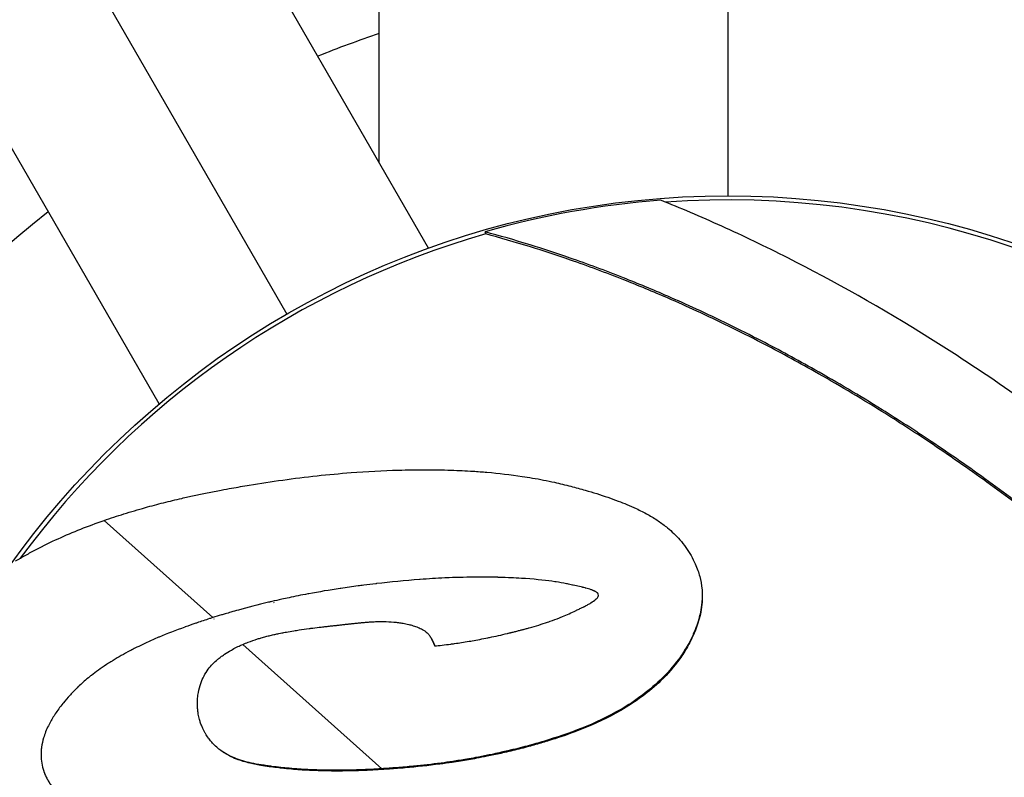
# Model space of a CAD drawing. Units: inches. Extents: x 985 to 7253, y -2630 to -812.
# Drawn here: x 1972 to 2057, y -1799 to -1733 of the extents above; entities that cross this region are included whole.
import ezdxf

# ---------------------------------------------------------------- set-up
doc = ezdxf.new("R2010")
doc.units = ezdxf.units.IN
doc.header["$MEASUREMENT"] = 0
doc.styles.get("Standard").update_dxf_attribs({"font": 'arial.ttf'})
doc.dimstyles.new('ISO-25', dxfattribs={"dimtxt": 2.5, "dimasz": 2.5, "dimexe": 1.25, "dimexo": 0.625, "dimtad": 1, "dimtxsty": 'Standard', "dimcen": 2.5, "dimadec": 0, "dimazin": 0, "dimtfac": 1, "dimtmove": 0, "dimatfit": 3, "dimfxl": 1, "dimarcsym": 0})

# ---------------------------------------------------------------- blocks, each defined once
blk = doc.blocks.new('*D5')
at = {"color": 0, "lineweight": -2, "transparency": 16777216}
for p, q in [((1229.335, -1028.605), (1229.335, -947.355)), ((2838.224, -1028.605), (2838.224, -947.355)), ((1289.335, -948.605), (2778.224, -948.605))]:
    blk.add_line(p, q, dxfattribs=at)
at = {"color": 0, "transparency": 16777216}
for points in [[(1289.335, -938.605), (1289.335, -958.605), (1229.335, -948.605)], [(2778.224, -938.605), (2778.224, -958.605), (2838.224, -948.605)]]:
    blk.add_solid(points, dxfattribs=at)
at = {"layer": 'Defpoints', "color": 0, "transparency": 16777216}
for p in [(2838.224, -948.605), (1229.335, -1825.994), (2838.224, -1826.08)]:
    blk.add_point(p, dxfattribs=at)
at = {"color": 0, "transparency": 16777216, "insert": (2033.779, -877.548), "char_height": 100, "attachment_point": 5}
blk.add_mtext('160', dxfattribs=at)
blk = doc.blocks.new('*D6')
at = {"color": 0, "lineweight": -2, "transparency": 16777216}
for p, q in [((1201.591, -1020.41), (1120.341, -1020.41)), ((1121.591, -1080.41), (1121.591, -2570.051)), ((1201.591, -2630.051), (1120.341, -2630.051))]:
    blk.add_line(p, q, dxfattribs=at)
at = {"color": 0, "transparency": 16777216}
for points in [[(1111.591, -1080.41), (1131.591, -1080.41), (1121.591, -1020.41)], [(1111.591, -2570.051), (1131.591, -2570.051), (1121.591, -2630.051)]]:
    blk.add_solid(points, dxfattribs=at)
at = {"layer": 'Defpoints', "color": 0, "transparency": 16777216}
for p in [(2031.437, -1020.41), (1121.591, -2630.051), (2031.594, -2630.051)]:
    blk.add_point(p, dxfattribs=at)
at = {"color": 0, "transparency": 16777216, "insert": (1050.534, -1825.23), "char_height": 100, "attachment_point": 5, "rotation": 90}
blk.add_mtext('160', dxfattribs=at)

msp = doc.modelspace()

# ---------------------------------------------------------------- linework, layer by layer
for p, q in [((2032.888, -1508.343), (2032.888, -1748.643)), ((2002.738, -1745.772), (2002.738, -1509.782)), ((2007.009, -1753.169), (1946.989, -1649.21)), ((1935.341, -1655.935), (1994.763, -1758.859)), ((1983.713, -1766.619), (1923.693, -1662.66)), ((2011.947, -1751.936), (2011.896, -1751.757)), ((1978.959, -1776.692), (1988.356, -1785.091)), ((2008.004, -1781.792), (2008.005, -1781.793)), ((1993.655, -1783.839), (1993.622, -1783.781)), ((1988.49, -1785.211), (1988.465, -1785.188)), ((1990.944, -1787.404), (2002.966, -1798.149))]:
    msp.add_line(p, q)
msp.add_circle((2032.888, -1824.893), 76.25)
for radius, start, end in [(343.45, 0.06277, 359.88914), (316.55, 1.73826, 118.26174), (316.55, 1.73826, 118.26174), (95.167, 108.47024, 111.87514), (75.903, 2.2258, 94.08431), (76.089, 94.37006, 106.01526), (95.167, 128.12486, 161.52976), (75.903, 106.01526, 143.70064)]:
    msp.add_arc((2032.888, -1824.893), radius, start, end)
at = {"extrusion": (0, 0, -1)}
msp.add_ellipse((2032.888, -1824.893), major_axis=(-59.156, 26.573), ratio=0.000003, start_param=0, end_param=0.000012, dxfattribs=at)
for points, knots in [([(2108.934, -1822.317), (2107.732, -1820.071), (2106.333, -1817.624), (2103.573, -1813.155), (2102.301, -1811.194), (2100.122, -1808.012), (2099.279, -1806.817), (2097.955, -1804.999), (2097.497, -1804.38), (2096.302, -1802.79), (2095.551, -1801.814), (2093.181, -1798.805), (2091.498, -1796.768), (2088.573, -1793.395), (2087.373, -1792.054), (2084.295, -1788.72), (2082.38, -1786.741), (2078.344, -1782.759), (2076.22, -1780.763), (2072.057, -1777.037), (2070.028, -1775.3), (2066.766, -1772.633), (2065.552, -1771.666), (2063.607, -1770.16), (2062.881, -1769.607), (2060.681, -1767.957), (2059.201, -1766.884), (2055.28, -1764.133), (2052.837, -1762.514), (2046.198, -1758.354), (2042.032, -1756.017), (2036.11, -1753.014), (2034.198, -1752.101), (2030.516, -1750.438), (2028.747, -1749.689), (2027.091, -1749.025)], [-12.481729, -12.481729, -12.481729, -12.481729, -11.335737, -11.335737, -10.490793, -10.490793, -9.991145, -9.991145, -9.735373, -9.735373, -9.333009, -9.333009, -8.49681, -8.49681, -7.941793, -7.941793, -7.107524, -7.107524, -6.23476, -6.23476, -5.435042, -5.435042, -4.966906, -4.966906, -4.689419, -4.689419, -4.127921, -4.127921, -3.204556, -3.204556, -1.602187, -1.602187, -0.804684, -0.804684, -0.000001, -0.000001, -0.000001, -0.000001]), ([(2107.89, -1837.71), (2106.692, -1834.629), (2105.142, -1831.139), (2102.057, -1825.151), (2100.727, -1822.754), (2098.253, -1818.64), (2097.181, -1816.943), (2095.142, -1813.867), (2094.198, -1812.494), (2091.972, -1809.374), (2090.667, -1807.627), (2088.922, -1805.393), (2088.534, -1804.903), (2087.7, -1803.861), (2087.251, -1803.309), (2085.482, -1801.161), (2084.122, -1799.573), (2081.116, -1796.198), (2079.459, -1794.417), (2076.74, -1791.618), (2075.71, -1790.584), (2072.875, -1787.811), (2071.043, -1786.095), (2069.099, -1784.354), (2069.027, -1784.288), (2068.701, -1783.997), (2068.447, -1783.772), (2067.271, -1782.734), (2066.342, -1781.932), (2064.701, -1780.545), (2063.993, -1779.956), (2062.784, -1778.968), (2062.287, -1778.565), (2061.331, -1777.802), (2060.873, -1777.44), (2058.761, -1775.788), (2057.093, -1774.533), (2053.77, -1772.129), (2052.117, -1770.979), (2049.043, -1768.923), (2047.624, -1768.006), (2044.269, -1765.913), (2042.334, -1764.765), (2038.86, -1762.805), (2037.317, -1761.971), (2033.889, -1760.197), (2032.012, -1759.279), (2029.33, -1758.044), (2028.505, -1757.674), (2026.391, -1756.755), (2025.115, -1756.226), (2022.278, -1755.106), (2020.734, -1754.535), (2018.057, -1753.606), (2016.907, -1753.229), (2014.433, -1752.461), (2013.13, -1752.087), (2011.896, -1751.757)], [-15.153384, -15.153384, -15.153384, -15.153384, -13.544797, -13.544797, -12.535127, -12.535127, -11.840699, -11.840699, -11.286611, -11.286611, -10.584102, -10.584102, -10.386711, -10.386711, -10.163653, -10.163653, -9.517353, -9.517353, -8.778444, -8.778444, -8.339064, -8.339064, -7.587465, -7.587465, -7.558232, -7.558232, -7.456649, -7.456649, -7.088969, -7.088969, -6.812635, -6.812635, -6.620179, -6.620179, -6.444274, -6.444274, -5.811357, -5.811357, -5.192102, -5.192102, -4.663194, -4.663194, -3.941459, -3.941459, -3.359925, -3.359925, -2.638561, -2.638561, -2.312685, -2.312685, -1.797209, -1.797209, -1.145888, -1.145888, -0.630571, -0.630571, -0.000001, -0.000001, -0.000001, -0.000001]), ([(2107.707, -1837.679), (2107.616, -1837.445), (2107.526, -1837.216), (2107.332, -1836.729), (2107.235, -1836.487), (2106.938, -1835.759), (2106.733, -1835.266), (2106.096, -1833.77), (2105.639, -1832.744), (2104.236, -1829.722), (2103.209, -1827.661), (2101.363, -1824.232), (2100.617, -1822.902), (2098.785, -1819.778), (2097.667, -1817.97), (2095.517, -1814.671), (2094.509, -1813.187), (2092.295, -1810.055), (2091.079, -1808.406), (2089.568, -1806.445), (2089.324, -1806.131), (2088.698, -1805.331), (2088.314, -1804.846), (2087.469, -1803.793), (2087.006, -1803.225), (2085.282, -1801.136), (2083.984, -1799.622), (2081.036, -1796.309), (2079.369, -1794.516), (2076.64, -1791.706), (2075.61, -1790.672), (2072.783, -1787.908), (2070.96, -1786.2), (2069.031, -1784.471), (2068.963, -1784.41), (2068.669, -1784.147), (2068.442, -1783.945), (2066.927, -1782.606), (2065.625, -1781.489), (2063.739, -1779.92), (2063.168, -1779.452), (2062.141, -1778.62), (2061.686, -1778.255), (2060.91, -1777.639), (2060.589, -1777.387), (2058.619, -1775.848), (2056.955, -1774.598), (2053.629, -1772.195), (2051.968, -1771.041), (2048.932, -1769.014), (2047.559, -1768.127), (2044.24, -1766.057), (2042.296, -1764.903), (2038.833, -1762.95), (2037.312, -1762.128), (2033.91, -1760.367), (2032.039, -1759.452), (2029.359, -1758.217), (2028.529, -1757.845), (2026.417, -1756.926), (2025.145, -1756.399), (2022.311, -1755.279), (2020.763, -1754.707), (2018.084, -1753.777), (2016.933, -1753.4), (2014.469, -1752.636), (2013.174, -1752.263), (2011.947, -1751.936)], [0.000001, 0.000001, 0.000001, 0.000001, 0.127945, 0.127945, 0.251693, 0.251693, 0.497133, 0.497133, 0.984273, 0.984273, 1.894883, 1.894883, 2.455147, 2.455147, 3.19746, 3.19746, 3.796966, 3.796966, 4.45938, 4.45938, 4.585948, 4.585948, 4.781321, 4.781321, 5.010955, 5.010955, 5.627161, 5.627161, 6.370689, 6.370689, 6.810141, 6.810141, 7.558203, 7.558203, 7.585328, 7.585328, 7.676314, 7.676314, 8.190323, 8.190323, 8.412199, 8.412199, 8.587652, 8.587652, 8.710748, 8.710748, 9.341856, 9.341856, 9.963956, 9.963956, 10.475885, 10.475885, 11.201134, 11.201134, 11.774824, 11.774824, 12.493811, 12.493811, 12.821332, 12.821332, 13.33467, 13.33467, 13.987309, 13.987309, 14.502734, 14.502734, 15.129379, 15.129379, 15.129379, 15.129379]), ([(1978.959, -1776.692), (1979.522, -1776.496), (1980.092, -1776.308), (1981.282, -1775.937), (1981.901, -1775.754), (1983.049, -1775.435), (1983.573, -1775.296), (1984.623, -1775.03), (1985.147, -1774.903), (1986.028, -1774.7), (1986.382, -1774.621), (1987.116, -1774.462), (1987.496, -1774.383), (1988.281, -1774.224), (1988.686, -1774.145), (1989.39, -1774.011), (1989.688, -1773.957), (1990.492, -1773.812), (1991, -1773.724), (1993.416, -1773.324), (1995.373, -1773.05), (1998.344, -1772.727), (1999.321, -1772.636), (2001.665, -1772.456), (2003.039, -1772.381), (2005.156, -1772.321), (2005.891, -1772.31), (2007.404, -1772.31), (2008.186, -1772.321), (2009.598, -1772.367), (2010.23, -1772.396), (2011.26, -1772.462), (2011.658, -1772.491), (2013.071, -1772.612), (2014.092, -1772.73), (2015.397, -1772.925), (2015.695, -1772.973), (2016.631, -1773.134), (2017.264, -1773.258), (2018.364, -1773.502), (2018.832, -1773.614), (2019.718, -1773.843), (2020.141, -1773.958), (2021.217, -1774.271), (2021.873, -1774.478), (2022.795, -1774.794), (2023.101, -1774.902), (2023.66, -1775.113), (2023.906, -1775.21), (2024.42, -1775.423), (2024.693, -1775.542), (2025.303, -1775.828), (2025.637, -1775.999), (2026.273, -1776.355), (2026.574, -1776.539), (2027.141, -1776.922), (2027.406, -1777.119), (2028.042, -1777.642), (2028.4, -1777.984), (2029.1, -1778.784), (2029.426, -1779.243), (2029.834, -1779.96), (2029.957, -1780.202), (2030.147, -1780.63), (2030.222, -1780.82), (2030.349, -1781.182), (2030.402, -1781.355), (2030.622, -1782.184), (2030.759, -1783.068), (2030.543, -1784.489), (2030.485, -1784.768), (2030.282, -1785.535), (2030.111, -1786.019), (2029.757, -1786.816), (2029.601, -1787.124), (2029.232, -1787.781), (2029.013, -1788.13), (2028.323, -1789.112), (2027.809, -1789.716), (2026.707, -1790.815), (2026.13, -1791.311), (2024.901, -1792.235), (2024.245, -1792.662), (2022.522, -1793.656), (2021.395, -1794.18), (2019.178, -1795.068), (2018.08, -1795.442), (2016.732, -1795.845), (2016.515, -1795.909), (2015.784, -1796.115), (2015.266, -1796.254), (2014.44, -1796.461), (2014.145, -1796.533), (2013.67, -1796.645), (2013.488, -1796.686), (2013.079, -1796.779), (2012.852, -1796.828), (2012.453, -1796.913), (2012.282, -1796.949), (2011.767, -1797.053), (2011.421, -1797.12), (2010.82, -1797.231), (2010.562, -1797.277), (2009.898, -1797.39), (2009.497, -1797.455), (2008.764, -1797.564), (2008.429, -1797.612), (2007.296, -1797.763), (2006.503, -1797.853), (2005.222, -1797.978), (2004.735, -1798.02), (2003.824, -1798.091), (2003.39, -1798.122), (2002.966, -1798.149)], [-16.255409, -16.255409, -16.255409, -16.255409, -15.781762, -15.781762, -15.280868, -15.280868, -14.867227, -14.867227, -14.46257, -14.46257, -14.194067, -14.194067, -13.909464, -13.909464, -13.610433, -13.610433, -13.393452, -13.393452, -13.027492, -13.027492, -11.673737, -11.673737, -11.019726, -11.019726, -10.120268, -10.120268, -9.645636, -9.645636, -9.146775, -9.146775, -8.74415, -8.74415, -8.490945, -8.490945, -7.847915, -7.847915, -7.657172, -7.657172, -7.247954, -7.247954, -6.941847, -6.941847, -6.667329, -6.667329, -6.236105, -6.236105, -6.032293, -6.032293, -5.865382, -5.865382, -5.686681, -5.686681, -5.451818, -5.451818, -5.228227, -5.228227, -5.016831, -5.016831, -4.702518, -4.702518, -4.343264, -4.343264, -4.172851, -4.172851, -4.047251, -4.047251, -3.934483, -3.934483, -3.513529, -3.513529, -3.409275, -3.409275, -3.227548, -3.227548, -3.110778, -3.110778, -2.97369, -2.97369, -2.715211, -2.715211, -2.475138, -2.475138, -2.233003, -2.233003, -1.845367, -1.845367, -1.476647, -1.476647, -1.404481, -1.404481, -1.238478, -1.238478, -1.146767, -1.146767, -1.090671, -1.090671, -1.020202, -1.020202, -0.967023, -0.967023, -0.860799, -0.860799, -0.78106, -0.78106, -0.655198, -0.655198, -0.548752, -0.548752, -0.294764, -0.294764, -0.137329, -0.137329, -0.000001, -0.000001, -0.000001, -0.000001]), ([(1971.31, -1780.198), (1971.346, -1780.176), (1971.383, -1780.155), (1971.455, -1780.111), (1971.491, -1780.09), (1971.601, -1780.025), (1971.674, -1779.983), (1971.893, -1779.855), (1972.041, -1779.771), (1972.487, -1779.521), (1972.788, -1779.358), (1973.716, -1778.873), (1974.352, -1778.563), (1976.274, -1777.689), (1977.594, -1777.167), (1978.959, -1776.692)], [-1.176718, -1.176718, -1.176718, -1.176718, -1.15885, -1.15885, -1.140951, -1.140951, -1.105094, -1.105094, -1.033208, -1.033208, -0.888074, -0.888074, -0.589293, -0.589293, -0.000001, -0.000001, -0.000001, -0.000001]), ([(2007.529, -1787.539), (2007.947, -1787.492), (2008.41, -1787.441), (2008.922, -1787.374), (2009.033, -1787.359), (2009.147, -1787.344), (2009.263, -1787.328), (2009.653, -1787.273), (2010.07, -1787.209), (2010.516, -1787.133), (2010.605, -1787.118), (2010.694, -1787.103), (2010.785, -1787.087), (2011.209, -1787.012), (2011.66, -1786.928), (2012.135, -1786.83), (2012.184, -1786.82), (2012.233, -1786.81), (2012.282, -1786.8), (2012.782, -1786.696), (2013.308, -1786.578), (2013.829, -1786.454), (2013.863, -1786.446), (2013.897, -1786.437), (2013.931, -1786.429), (2013.985, -1786.416), (2014.039, -1786.403), (2014.093, -1786.39), (2014.118, -1786.384), (2014.142, -1786.378), (2014.167, -1786.372), (2014.221, -1786.359), (2014.274, -1786.346), (2014.328, -1786.332), (2014.378, -1786.32), (2014.428, -1786.307), (2014.479, -1786.295), (2014.584, -1786.268), (2014.69, -1786.241), (2014.794, -1786.214), (2014.848, -1786.2), (2014.901, -1786.186), (2014.954, -1786.173), (2015.044, -1786.149), (2015.133, -1786.126), (2015.222, -1786.102), (2015.252, -1786.094), (2015.283, -1786.086), (2015.313, -1786.077), (2015.413, -1786.051), (2015.513, -1786.023), (2015.612, -1785.995), (2015.646, -1785.986), (2015.68, -1785.977), (2015.714, -1785.967), (2016.281, -1785.808), (2016.811, -1785.647), (2017.289, -1785.486), (2017.367, -1785.46), (2017.443, -1785.433), (2017.518, -1785.407), (2017.799, -1785.309), (2018.062, -1785.209), (2018.318, -1785.107), (2018.406, -1785.072), (2018.493, -1785.036), (2018.58, -1785), (2018.971, -1784.838), (2019.352, -1784.665), (2019.755, -1784.477), (2019.792, -1784.46), (2019.829, -1784.443), (2019.866, -1784.425), (2019.919, -1784.4), (2019.972, -1784.375), (2020.026, -1784.349), (2020.051, -1784.337), (2020.075, -1784.326), (2020.099, -1784.314), (2020.187, -1784.272), (2020.276, -1784.228), (2020.362, -1784.185), (2020.382, -1784.175), (2020.401, -1784.165), (2020.421, -1784.155), (2020.521, -1784.104), (2020.617, -1784.054), (2020.71, -1784.003), (2020.801, -1783.954), (2020.888, -1783.905), (2020.973, -1783.854), (2020.997, -1783.84), (2021.022, -1783.825), (2021.046, -1783.81), (2021.203, -1783.713), (2021.349, -1783.612), (2021.473, -1783.501), (2021.49, -1783.486), (2021.507, -1783.47), (2021.523, -1783.454), (2021.638, -1783.341), (2021.72, -1783.217), (2021.683, -1783.069), (2021.679, -1783.055), (2021.67, -1783.037), (2021.657, -1783.019), (2021.654, -1783.014), (2021.651, -1783.01), (2021.647, -1783.005), (2021.635, -1782.989), (2021.621, -1782.973), (2021.605, -1782.958), (2021.602, -1782.954), (2021.598, -1782.951), (2021.594, -1782.947), (2021.556, -1782.912), (2021.513, -1782.883), (2021.466, -1782.856), (2021.461, -1782.853), (2021.456, -1782.85), (2021.451, -1782.847), (2021.444, -1782.843), (2021.437, -1782.839), (2021.43, -1782.835), (2021.425, -1782.832), (2021.419, -1782.829), (2021.414, -1782.826), (2021.4, -1782.819), (2021.386, -1782.811), (2021.371, -1782.804), (2021.356, -1782.797), (2021.341, -1782.79), (2021.325, -1782.783), (2021.31, -1782.776), (2021.295, -1782.769), (2021.279, -1782.762), (2021.26, -1782.754), (2021.241, -1782.746), (2021.221, -1782.738), (2021.187, -1782.724), (2021.153, -1782.711), (2021.117, -1782.698), (2021.097, -1782.691), (2021.077, -1782.684), (2021.057, -1782.677), (2020.911, -1782.627), (2020.754, -1782.582), (2020.59, -1782.539), (2020.575, -1782.535), (2020.559, -1782.531), (2020.543, -1782.527), (2020.471, -1782.508), (2020.398, -1782.49), (2020.328, -1782.473), (2020.319, -1782.471), (2020.311, -1782.469), (2020.302, -1782.467), (2020.227, -1782.449), (2020.155, -1782.432), (2020.069, -1782.412), (2020.06, -1782.41), (2020.051, -1782.408), (2020.042, -1782.405), (2019.891, -1782.37), (2019.701, -1782.326), (2019.519, -1782.286), (2019.495, -1782.28), (2019.472, -1782.275), (2019.448, -1782.27), (2019.298, -1782.237), (2019.152, -1782.206), (2019.012, -1782.177), (2018.985, -1782.172), (2018.957, -1782.166), (2018.93, -1782.16), (2018.617, -1782.097), (2018.333, -1782.046), (2018.026, -1781.998), (2017.993, -1781.993), (2017.96, -1781.988), (2017.927, -1781.983), (2017.253, -1781.881), (2016.452, -1781.795), (2015.39, -1781.72), (2015.349, -1781.717), (2015.309, -1781.715), (2015.267, -1781.712), (2014.975, -1781.692), (2014.664, -1781.673), (2014.344, -1781.657), (2014.304, -1781.655), (2014.263, -1781.653), (2014.222, -1781.652), (2013.835, -1781.633), (2013.436, -1781.619), (2012.996, -1781.608), (2012.991, -1781.607), (2012.986, -1781.607), (2012.981, -1781.607), (2012.847, -1781.604), (2012.716, -1781.601), (2012.583, -1781.599), (2012.556, -1781.598), (2012.528, -1781.598), (2012.5, -1781.598), (2012.368, -1781.595), (2012.233, -1781.594), (2012.097, -1781.592), (2012.054, -1781.592), (2012.01, -1781.592), (2011.966, -1781.591), (2011.634, -1781.589), (2011.295, -1781.589), (2010.948, -1781.593), (2010.937, -1781.593), (2010.927, -1781.593), (2010.917, -1781.593), (2010.095, -1781.601), (2009.289, -1781.624), (2008.469, -1781.661), (2008.45, -1781.662), (2008.431, -1781.663), (2008.413, -1781.664), (2007.697, -1781.696), (2006.994, -1781.739), (2006.282, -1781.791), (2006.265, -1781.793), (2006.248, -1781.794), (2006.231, -1781.795), (2004.969, -1781.888), (2003.733, -1782.009), (2002.499, -1782.152), (2002.481, -1782.154), (2002.464, -1782.156), (2002.447, -1782.158), (2002.096, -1782.199), (2001.748, -1782.242), (2001.402, -1782.286), (2001.24, -1782.307), (2001.078, -1782.328), (2000.916, -1782.349), (2000.412, -1782.416), (1999.909, -1782.487), (1999.412, -1782.562), (1999.396, -1782.564), (1999.381, -1782.567), (1999.366, -1782.569), (1998.454, -1782.707), (1997.532, -1782.862), (1996.648, -1783.027), (1996.621, -1783.032), (1996.595, -1783.037), (1996.569, -1783.042), (1996.01, -1783.146), (1995.471, -1783.254), (1994.949, -1783.365), (1994.737, -1783.409), (1994.528, -1783.455), (1994.321, -1783.5), (1994.025, -1783.565), (1993.735, -1783.631), (1993.451, -1783.698), (1993.361, -1783.719), (1993.271, -1783.74), (1993.182, -1783.761), (1992.245, -1783.983), (1991.374, -1784.21), (1990.569, -1784.434), (1990.351, -1784.495), (1990.138, -1784.555), (1989.93, -1784.615), (1989.757, -1784.665), (1989.587, -1784.715), (1989.421, -1784.765), (1989.312, -1784.797), (1989.206, -1784.829), (1989.1, -1784.861), (1988.844, -1784.939), (1988.596, -1785.015), (1988.356, -1785.091)], [0, 0, 0, 0, 0.00367275, 0.00367275, 0.00367275, 0.00447211, 0.00447211, 0.00447211, 0.00715864, 0.00715864, 0.00715864, 0.00769029, 0.00769029, 0.00769029, 0.01017569, 0.01017569, 0.01017569, 0.0104293, 0.0104293, 0.0104293, 0.01301471, 0.01301471, 0.01301471, 0.01318395, 0.01318395, 0.01318395, 0.01345171, 0.01345171, 0.01345171, 0.01357412, 0.01357412, 0.01357412, 0.01383883, 0.01383883, 0.01383883, 0.01408722, 0.01408722, 0.01408722, 0.01460862, 0.01460862, 0.01460862, 0.01487555, 0.01487555, 0.01487555, 0.01532376, 0.01532376, 0.01532376, 0.01547537, 0.01547537, 0.01547537, 0.01597508, 0.01597508, 0.01597508, 0.01614604, 0.01614604, 0.01614604, 0.01902025, 0.01902025, 0.01902025, 0.0194882, 0.0194882, 0.0194882, 0.02123622, 0.02123622, 0.02123622, 0.02183715, 0.02183715, 0.02183715, 0.02455249, 0.02455249, 0.02455249, 0.02480131, 0.02480131, 0.02480131, 0.0251553, 0.0251553, 0.0251553, 0.02531453, 0.02531453, 0.02531453, 0.02588498, 0.02588498, 0.02588498, 0.02601481, 0.02601481, 0.02601481, 0.02668487, 0.02668487, 0.02668487, 0.02733398, 0.02733398, 0.02733398, 0.02752217, 0.02752217, 0.02752217, 0.0287486, 0.0287486, 0.0287486, 0.02892064, 0.02892064, 0.02892064, 0.03013662, 0.03013662, 0.03013662, 0.03025856, 0.03025856, 0.03025856, 0.03028932, 0.03028932, 0.03028932, 0.03038978, 0.03038978, 0.03038978, 0.03041287, 0.03041287, 0.03041287, 0.03065072, 0.03065072, 0.03065072, 0.03067638, 0.03067638, 0.03067638, 0.03071229, 0.03071229, 0.03071229, 0.03073695, 0.03073695, 0.03073695, 0.03080226, 0.03080226, 0.03080226, 0.03086732, 0.03086732, 0.03086732, 0.03093212, 0.03093212, 0.03093212, 0.03100767, 0.03100767, 0.03100767, 0.03113618, 0.03113618, 0.03113618, 0.03120691, 0.03120691, 0.03120691, 0.03171472, 0.03171472, 0.03171472, 0.03176313, 0.03176313, 0.03176313, 0.03198603, 0.03198603, 0.03198603, 0.03201307, 0.03201307, 0.03201307, 0.03225438, 0.03225438, 0.03225438, 0.03227997, 0.03227997, 0.03227997, 0.03269172, 0.03269172, 0.03269172, 0.03274468, 0.03274468, 0.03274468, 0.0330877, 0.0330877, 0.0330877, 0.03315585, 0.03315585, 0.03315585, 0.03393506, 0.03393506, 0.03393506, 0.034018, 0.034018, 0.034018, 0.03569783, 0.03569783, 0.03569783, 0.03576191, 0.03576191, 0.03576191, 0.03621588, 0.03621588, 0.03621588, 0.03627334, 0.03627334, 0.03627334, 0.03681994, 0.03681994, 0.03681994, 0.03682621, 0.03682621, 0.03682621, 0.03699231, 0.03699231, 0.03699231, 0.03702676, 0.03702676, 0.03702676, 0.03718973, 0.03718973, 0.03718973, 0.03724158, 0.03724158, 0.03724158, 0.03763516, 0.03763516, 0.03763516, 0.03764693, 0.03764693, 0.03764693, 0.03857834, 0.03857834, 0.03857834, 0.03859958, 0.03859958, 0.03859958, 0.03941263, 0.03941263, 0.03941263, 0.03943231, 0.03943231, 0.03943231, 0.04087418, 0.04087418, 0.04087418, 0.04089423, 0.04089423, 0.04089423, 0.04130438, 0.04130438, 0.04130438, 0.04149663, 0.04149663, 0.04149663, 0.04209437, 0.04209437, 0.04209437, 0.04211265, 0.04211265, 0.04211265, 0.04320988, 0.04320988, 0.04320988, 0.04324257, 0.04324257, 0.04324257, 0.04393779, 0.04393779, 0.04393779, 0.04421992, 0.04421992, 0.04421992, 0.0446245, 0.0446245, 0.0446245, 0.0447527, 0.0447527, 0.0447527, 0.04610465, 0.04610465, 0.04610465, 0.0464708, 0.0464708, 0.0464708, 0.04677526, 0.04677526, 0.04677526, 0.0469737, 0.0469737, 0.0469737, 0.04745661, 0.04745661, 0.04745661, 0.04745661]), ([(2030.663, -1782.937), (2030.674, -1783.142), (2030.675, -1783.348), (2030.642, -1784.105), (2030.551, -1784.649), (2030.273, -1785.678), (2030.104, -1786.15), (2029.741, -1786.96), (2029.57, -1787.292), (2029.182, -1787.968), (2028.962, -1788.311), (2028.245, -1789.315), (2027.697, -1789.942), (2026.589, -1791.014), (2026.05, -1791.469), (2024.885, -1792.337), (2024.254, -1792.747), (2022.539, -1793.738), (2021.389, -1794.271), (2019.482, -1795.03), (2018.721, -1795.302), (2017.728, -1795.624), (2017.503, -1795.695), (2017.091, -1795.821), (2016.901, -1795.878), (2016.317, -1796.049), (2015.914, -1796.161), (2015.054, -1796.389), (2014.584, -1796.508), (2013.879, -1796.676), (2013.64, -1796.732), (2013.355, -1796.796), (2013.308, -1796.807), (2013.058, -1796.863), (2012.857, -1796.907), (2012.465, -1796.99), (2012.276, -1797.029), (2011.781, -1797.128), (2011.472, -1797.188), (2010.935, -1797.287), (2010.705, -1797.329), (2009.996, -1797.452), (2009.523, -1797.527), (2008.696, -1797.65), (2008.337, -1797.7), (2006.975, -1797.877), (2005.981, -1797.983), (2004.539, -1798.108), (2004.086, -1798.143), (2003.314, -1798.197), (2002.985, -1798.218), (2002.449, -1798.249), (2002.241, -1798.26), (2001.806, -1798.281), (2001.578, -1798.291), (2001.085, -1798.31), (2000.818, -1798.318), (2000.35, -1798.33), (2000.147, -1798.334), (1999.687, -1798.342), (1999.431, -1798.344), (1998.811, -1798.346), (1998.448, -1798.343), (1997.884, -1798.333), (1997.681, -1798.328), (1997.139, -1798.311), (1996.803, -1798.296), (1995.961, -1798.251), (1995.465, -1798.215), (1994.808, -1798.154), (1994.646, -1798.138), (1994.35, -1798.107), (1994.208, -1798.091), (1993.833, -1798.047), (1993.596, -1798.017), (1993.231, -1797.966), (1993.093, -1797.946), (1992.853, -1797.91), (1992.741, -1797.893), (1992.278, -1797.818), (1991.915, -1797.75), (1991.161, -1797.572), (1990.777, -1797.459), (1989.967, -1797.142), (1989.635, -1796.96), (1989.391, -1796.801)], [2.861271, 2.861271, 2.861271, 2.861271, 2.88873, 2.88873, 2.961767, 2.961767, 3.025043, 3.025043, 3.069986, 3.069986, 3.11866, 3.11866, 3.215798, 3.215798, 3.296021, 3.296021, 3.379866, 3.379866, 3.522374, 3.522374, 3.614371, 3.614371, 3.641265, 3.641265, 3.663564, 3.663564, 3.710436, 3.710436, 3.76764, 3.76764, 3.796505, 3.796505, 3.802274, 3.802274, 3.826874, 3.826874, 3.849952, 3.849952, 3.887384, 3.887384, 3.915491, 3.915491, 3.974078, 3.974078, 4.019156, 4.019156, 4.145414, 4.145414, 4.202837, 4.202837, 4.245918, 4.245918, 4.273165, 4.273165, 4.303243, 4.303243, 4.338498, 4.338498, 4.365839, 4.365839, 4.400366, 4.400366, 4.449717, 4.449717, 4.477661, 4.477661, 4.524383, 4.524383, 4.596252, 4.596252, 4.619448, 4.619448, 4.638654, 4.638654, 4.671359, 4.671359, 4.690995, 4.690995, 4.705712, 4.705712, 4.754257, 4.754257, 4.809317, 4.809317, 4.874688, 4.874688, 4.874688, 4.874688]), ([(1988.356, -1785.091), (1988.264, -1785.12), (1988.173, -1785.149), (1987.7, -1785.301), (1987.34, -1785.42), (1986.965, -1785.547), (1986.926, -1785.56), (1986.56, -1785.686), (1986.257, -1785.792), (1985.953, -1785.902), (1985.941, -1785.906), (1985.93, -1785.91), (1985.154, -1786.19), (1984.408, -1786.479), (1983.698, -1786.778), (1983.684, -1786.784), (1983.328, -1786.935), (1982.993, -1787.083), (1982.586, -1787.27), (1982.506, -1787.308), (1982.268, -1787.42), (1982.111, -1787.495), (1981.905, -1787.596), (1981.853, -1787.622), (1981.65, -1787.723), (1981.499, -1787.8), (1981.299, -1787.904), (1981.249, -1787.93), (1980.688, -1788.226), (1980.202, -1788.502), (1979.704, -1788.807), (1979.676, -1788.825), (1979.516, -1788.924), (1979.385, -1789.007), (1979.227, -1789.109), (1979.196, -1789.13), (1978.666, -1789.476), (1978.233, -1789.789), (1977.817, -1790.114), (1977.772, -1790.15), (1977.38, -1790.462), (1977.094, -1790.713), (1976.807, -1790.981), (1976.768, -1791.018), (1976.469, -1791.302), (1976.25, -1791.527), (1976.029, -1791.769), (1976.014, -1791.787), (1975.796, -1792.028), (1975.606, -1792.252), (1975.428, -1792.471), (1975.414, -1792.488), (1975.126, -1792.846), (1974.928, -1793.119), (1974.728, -1793.421), (1974.716, -1793.44), (1974.524, -1793.733), (1974.353, -1794.019), (1974.181, -1794.355), (1974.161, -1794.395), (1973.974, -1794.778), (1973.832, -1795.135), (1973.648, -1795.753), (1973.591, -1796.015), (1973.538, -1796.386), (1973.526, -1796.498), (1973.513, -1796.686), (1973.51, -1796.763), (1973.5, -1797.275), (1973.556, -1797.706), (1973.69, -1798.182), (1973.692, -1798.191), (1973.695, -1798.202), (1973.696, -1798.205), (1973.697, -1798.209), (1973.698, -1798.211), (1973.699, -1798.215), (1973.7, -1798.218), (1973.701, -1798.222), (1973.702, -1798.224), (1973.704, -1798.231), (1973.706, -1798.236), (1973.709, -1798.245), (1973.71, -1798.249), (1973.714, -1798.264), (1973.718, -1798.275), (1973.724, -1798.294), (1973.726, -1798.301), (1973.735, -1798.327), (1973.742, -1798.347), (1973.754, -1798.381), (1973.759, -1798.395), (1973.772, -1798.433), (1973.781, -1798.458), (1973.796, -1798.497), (1973.802, -1798.511), (1973.816, -1798.547), (1973.825, -1798.57), (1973.84, -1798.607), (1973.846, -1798.622), (1973.877, -1798.695), (1973.904, -1798.755), (1973.94, -1798.832), (1973.948, -1798.848), (1973.984, -1798.922), (1974.014, -1798.982), (1974.053, -1799.054), (1974.061, -1799.068), (1974.104, -1799.148), (1974.14, -1799.21), (1974.185, -1799.285), (1974.193, -1799.298), (1974.214, -1799.332), (1974.227, -1799.353), (1974.249, -1799.386), (1974.257, -1799.4), (1974.281, -1799.437), (1974.297, -1799.461), (1974.326, -1799.504), (1974.338, -1799.522), (1974.385, -1799.591), (1974.42, -1799.639), (1974.472, -1799.71), (1974.488, -1799.732), (1974.514, -1799.766), (1974.522, -1799.777), (1974.545, -1799.807), (1974.56, -1799.825), (1974.583, -1799.854), (1974.591, -1799.865), (1974.6, -1799.876), (1975.026, -1800.404), (1975.332, -1800.66), (1975.904, -1801.141), (1975.914, -1801.149), (1975.929, -1801.162), (1975.934, -1801.166), (1975.948, -1801.177), (1975.957, -1801.184), (1975.972, -1801.195), (1975.978, -1801.199), (1976.01, -1801.224), (1976.037, -1801.246), (1976.081, -1801.28), (1976.098, -1801.293), (1976.13, -1801.317), (1976.145, -1801.328), (1976.19, -1801.362), (1976.22, -1801.385), (1976.282, -1801.432), (1976.314, -1801.455), (1976.377, -1801.501), (1976.41, -1801.525), (1976.495, -1801.585), (1976.548, -1801.623), (1976.63, -1801.68), (1976.658, -1801.7), (1976.81, -1801.803), (1976.939, -1801.889), (1977.117, -1802.002), (1977.16, -1802.029), (1977.321, -1802.129), (1977.443, -1802.203), (1977.603, -1802.296), (1977.636, -1802.315), (1977.752, -1802.382), (1977.838, -1802.43), (1977.987, -1802.512), (1978.05, -1802.547), (1978.257, -1802.657), (1978.404, -1802.733), (1978.59, -1802.825), (1978.626, -1802.843), (1978.995, -1803.023), (1979.341, -1803.179), (1979.879, -1803.404), (1980.06, -1803.477), (1980.641, -1803.701), (1981.053, -1803.848), (1981.618, -1804.032), (1981.756, -1804.076), (1982.519, -1804.312), (1983.174, -1804.489), (1984.19, -1804.731), (1984.527, -1804.806), (1985.221, -1804.95), (1985.577, -1805.019), (1986.033, -1805.1), (1986.124, -1805.117), (1986.677, -1805.212), (1987.151, -1805.286), (1987.699, -1805.365), (1987.765, -1805.374), (1988.412, -1805.463), (1989.007, -1805.536), (1989.68, -1805.607), (1989.733, -1805.612), (1990.584, -1805.7), (1991.418, -1805.769), (1992.406, -1805.834), (1992.592, -1805.845), (1993.218, -1805.882), (1993.647, -1805.902), (1994.127, -1805.922), (1994.197, -1805.925), (1994.956, -1805.954), (1995.587, -1805.969), (1996.212, -1805.981), (1996.268, -1805.982), (1996.76, -1805.991), (1997.157, -1805.997), (1997.517, -1805.999), (1997.541, -1805.999), (1997.874, -1806.001), (1998.128, -1805.998), (1998.391, -1805.993), (1998.418, -1805.992), (1998.991, -1805.979), (1999.475, -1805.954), (1999.995, -1805.935), (2000.033, -1805.934), (2000.302, -1805.925), (2000.535, -1805.919), (2000.831, -1805.916), (2000.896, -1805.916), (2001.163, -1805.916), (2001.364, -1805.919), (2001.567, -1805.927), (2001.573, -1805.927), (2001.591, -1805.928), (2001.603, -1805.929), (2001.619, -1805.929), (2001.623, -1805.93), (2001.644, -1805.93), (2001.659, -1805.931), (2001.678, -1805.932), (2001.682, -1805.932), (2001.716, -1805.934), (2001.747, -1805.935), (2001.785, -1805.937), (2001.794, -1805.937), (2001.86, -1805.94), (2001.913, -1805.943), (2001.979, -1805.945), (2001.992, -1805.946), (2002.106, -1805.95), (2002.204, -1805.953), (2002.323, -1805.952), (2002.342, -1805.952), (2002.434, -1805.951), (2002.506, -1805.948), (2002.625, -1805.94), (2002.673, -1805.935), (2002.814, -1805.918), (2002.907, -1805.902), (2003.019, -1805.874), (2003.04, -1805.869), (2003.68, -1805.686), (2004.2, -1805.197), (2004.833, -1804.797), (2004.848, -1804.788), (2004.895, -1804.759), (2004.928, -1804.739), (2004.972, -1804.714), (2004.981, -1804.708), (2005.041, -1804.674), (2005.095, -1804.646), (2005.222, -1804.579), (2005.298, -1804.542), (2005.416, -1804.487), (2005.455, -1804.469), (2005.522, -1804.439), (2005.548, -1804.428), (2005.712, -1804.357), (2005.864, -1804.297), (2006.049, -1804.229), (2006.067, -1804.223), (2006.262, -1804.153), (2006.455, -1804.089), (2006.636, -1804.03), (2006.652, -1804.025), (2006.786, -1803.982), (2006.89, -1803.948), (2006.986, -1803.918), (2006.998, -1803.915), (2007.085, -1803.888), (2007.146, -1803.87), (2007.218, -1803.847), (2007.23, -1803.844), (2007.298, -1803.823), (2007.355, -1803.805), (2007.428, -1803.783), (2007.441, -1803.779), (2007.518, -1803.757), (2007.585, -1803.739), (2007.686, -1803.71), (2007.723, -1803.7), (2007.997, -1803.623), (2008.215, -1803.56), (2008.6, -1803.472), (2008.62, -1803.468), (2008.708, -1803.448), (2008.781, -1803.432), (2008.858, -1803.415)], [0.0474566, 0.0474566, 0.0474566, 0.0474566, 0.0476432, 0.0476432, 0.0484374, 0.0484374, 0.0485318, 0.0485318, 0.0493209, 0.0493209, 0.0493519, 0.0493519, 0.0493519, 0.0514461, 0.0514461, 0.051489, 0.051489, 0.0525194, 0.0525194, 0.052775, 0.052775, 0.0532852, 0.0532852, 0.0534557, 0.0534557, 0.0539632, 0.0539632, 0.0541347, 0.0541347, 0.0558948, 0.0558948, 0.0559988, 0.0559988, 0.0564964, 0.0564964, 0.0566191, 0.0566191, 0.0585997, 0.0585997, 0.0588507, 0.0588507, 0.0607964, 0.0607964, 0.0611099, 0.0611099, 0.0632554, 0.0632554, 0.06342, 0.06342, 0.0655556, 0.0655556, 0.0657401, 0.0657401, 0.0694162, 0.0694162, 0.0696606, 0.0696606, 0.0732142, 0.0732142, 0.0736802, 0.0736802, 0.0777503, 0.0777503, 0.0807829, 0.0807829, 0.0821021, 0.0821021, 0.0830163, 0.0830163, 0.0882317, 0.0882317, 0.0883246, 0.0883246, 0.0883558, 0.0883558, 0.0883731, 0.0883731, 0.0884004, 0.0884004, 0.0884186, 0.0884186, 0.0884737, 0.0884737, 0.0885101, 0.0885101, 0.0886296, 0.0886296, 0.0887008, 0.0887008, 0.0889035, 0.0889035, 0.0890412, 0.0890412, 0.0892873, 0.0892873, 0.0894272, 0.0894272, 0.0896448, 0.0896448, 0.0897881, 0.0897881, 0.0903521, 0.0903521, 0.0904977, 0.0904977, 0.0910422, 0.0910422, 0.0911771, 0.0911771, 0.0917955, 0.0917955, 0.0919273, 0.0919273, 0.0921389, 0.0921389, 0.0922774, 0.0922774, 0.092533, 0.092533, 0.0927337, 0.0927337, 0.093279, 0.093279, 0.0935457, 0.0935457, 0.0936767, 0.0936767, 0.0939048, 0.0939048, 0.0940384, 0.0940384, 0.0940384, 0.1007541, 0.1007541, 0.1008767, 0.1008767, 0.1009324, 0.1009324, 0.1010387, 0.1010387, 0.1011002, 0.1011002, 0.1014023, 0.1014023, 0.1015856, 0.1015856, 0.1017453, 0.1017453, 0.1020642, 0.1020642, 0.1023818, 0.1023818, 0.1026982, 0.1026982, 0.1032019, 0.1032019, 0.1034569, 0.1034569, 0.1045631, 0.1045631, 0.1049103, 0.1049103, 0.1058469, 0.1058469, 0.1060856, 0.1060856, 0.1066894, 0.1066894, 0.10712, 0.10712, 0.1080808, 0.1080808, 0.1083111, 0.1083111, 0.1104256, 0.1104256, 0.1114734, 0.1114734, 0.1137204, 0.1137204, 0.1144381, 0.1144381, 0.1176359, 0.1176359, 0.1191756, 0.1191756, 0.1207328, 0.1207328, 0.1211205, 0.1211205, 0.123066, 0.123066, 0.1233284, 0.1233284, 0.1256594, 0.1256594, 0.1258599, 0.1258599, 0.1288378, 0.1288378, 0.1295372, 0.1295372, 0.1312197, 0.1312197, 0.1315116, 0.1315116, 0.1343918, 0.1343918, 0.1346778, 0.1346778, 0.1369367, 0.1369367, 0.1371004, 0.1371004, 0.139247, 0.139247, 0.1394868, 0.1394868, 0.144508, 0.144508, 0.1448986, 0.1448986, 0.1473035, 0.1473035, 0.1479785, 0.1479785, 0.1500891, 0.1500891, 0.1501551, 0.1501551, 0.1502849, 0.1502849, 0.150335, 0.150335, 0.1505304, 0.1505304, 0.1505831, 0.1505831, 0.1509664, 0.1509664, 0.1510744, 0.1510744, 0.1518275, 0.1518275, 0.1520194, 0.1520194, 0.1534739, 0.1534739, 0.1537687, 0.1537687, 0.1548285, 0.1548285, 0.1555443, 0.1555443, 0.1569559, 0.1569559, 0.1572917, 0.1572917, 0.1670522, 0.1670522, 0.1672867, 0.1672867, 0.1677895, 0.1677895, 0.1679275, 0.1679275, 0.1686441, 0.1686441, 0.1695649, 0.1695649, 0.1699965, 0.1699965, 0.1702717, 0.1702717, 0.1716672, 0.1716672, 0.1718117, 0.1718117, 0.1732572, 0.1732572, 0.1733898, 0.1733898, 0.1744638, 0.1744638, 0.1746111, 0.1746111, 0.1756321, 0.1756321, 0.1758191, 0.1758191, 0.1767637, 0.1767637, 0.1769641, 0.1769641, 0.1779644, 0.1779644, 0.178569, 0.178569, 0.1824746, 0.1824746, 0.1826812, 0.1826812, 0.1833759, 0.1833759, 0.1833759, 0.1833759]), ([(1990.944, -1787.404), (1991.097, -1787.338), (1991.249, -1787.276), (1991.672, -1787.112), (1991.947, -1787.018), (1992.33, -1786.898), (1992.44, -1786.864), (1992.682, -1786.794), (1992.814, -1786.757), (1993.072, -1786.689), (1993.199, -1786.657), (1993.393, -1786.61), (1993.46, -1786.594), (1993.589, -1786.564), (1993.652, -1786.55), (1993.718, -1786.535), (1993.722, -1786.534), (1993.844, -1786.507), (1993.962, -1786.482), (1994.164, -1786.44), (1994.249, -1786.423), (1994.386, -1786.397), (1994.438, -1786.387), (1994.566, -1786.362), (1994.642, -1786.349), (1994.93, -1786.296), (1995.143, -1786.26), (1995.508, -1786.201), (1995.66, -1786.177), (1996.103, -1786.11), (1996.396, -1786.07), (1996.792, -1786.018), (1996.895, -1786.004), (1997.244, -1785.961), (1997.49, -1785.931), (1997.807, -1785.895), (1997.878, -1785.887), (1998.002, -1785.872), (1998.057, -1785.866), (1998.154, -1785.855), (1998.195, -1785.851), (1998.373, -1785.831), (1998.509, -1785.815), (1998.758, -1785.788), (1998.872, -1785.775), (1999.024, -1785.759), (1999.063, -1785.754), (1999.14, -1785.746), (1999.177, -1785.742), (1999.263, -1785.732), (1999.312, -1785.727), (1999.468, -1785.71), (1999.575, -1785.698), (1999.79, -1785.673), (1999.896, -1785.661), (2000.043, -1785.645), (2000.084, -1785.64), (2000.148, -1785.633), (2000.172, -1785.63), (2000.216, -1785.625), (2000.237, -1785.623), (2000.279, -1785.618), (2000.301, -1785.616), (2000.352, -1785.61), (2000.381, -1785.607), (2000.464, -1785.597), (2000.517, -1785.592), (2000.697, -1785.572), (2000.823, -1785.559), (2000.997, -1785.541), (2001.046, -1785.536), (2001.131, -1785.528), (2001.166, -1785.525), (2001.233, -1785.518), (2001.266, -1785.515), (2001.335, -1785.509), (2001.371, -1785.506), (2001.459, -1785.498), (2001.512, -1785.494), (2001.674, -1785.481), (2001.784, -1785.473), (2001.914, -1785.464), (2001.935, -1785.463), (2002.076, -1785.454), (2002.195, -1785.448), (2002.392, -1785.439), (2002.469, -1785.436), (2002.627, -1785.432), (2002.708, -1785.43), (2002.901, -1785.428), (2003.014, -1785.428), (2003.42, -1785.433), (2003.711, -1785.447), (2004.136, -1785.486), (2004.27, -1785.501), (2004.539, -1785.537), (2004.673, -1785.558), (2004.97, -1785.611), (2005.131, -1785.644), (2005.349, -1785.696), (2005.406, -1785.71), (2005.604, -1785.762), (2005.746, -1785.804), (2005.961, -1785.877), (2006.039, -1785.905), (2006.175, -1785.961), (2006.235, -1785.987), (2006.356, -1786.044), (2006.416, -1786.076), (2006.51, -1786.13), (2006.544, -1786.15), (2006.613, -1786.193), (2006.647, -1786.216), (2006.772, -1786.306), (2006.856, -1786.378), (2006.954, -1786.48), (2006.975, -1786.503), (2007.014, -1786.548), (2007.033, -1786.571), (2007.089, -1786.644), (2007.124, -1786.694), (2007.18, -1786.783), (2007.202, -1786.821), (2007.248, -1786.904), (2007.273, -1786.951), (2007.314, -1787.036), (2007.332, -1787.075), (2007.37, -1787.156), (2007.389, -1787.199), (2007.425, -1787.285), (2007.443, -1787.328), (2007.478, -1787.412), (2007.494, -1787.453), (2007.517, -1787.509), (2007.523, -1787.524), (2007.529, -1787.539)], [-1.845897, -1.845897, -1.845897, -1.845897, -1.797496, -1.797496, -1.711889, -1.711889, -1.677354, -1.677354, -1.636032, -1.636032, -1.596634, -1.596634, -1.575931, -1.575931, -1.556613, -1.556613, -1.555313, -1.555313, -1.518892, -1.518892, -1.492831, -1.492831, -1.476657, -1.476657, -1.45337, -1.45337, -1.387818, -1.387818, -1.341194, -1.341194, -1.251937, -1.251937, -1.220259, -1.220259, -1.145272, -1.145272, -1.124045, -1.124045, -1.107461, -1.107461, -1.094876, -1.094876, -1.053799, -1.053799, -1.019677, -1.019677, -1.007896, -1.007896, -0.9967, -0.9967, -0.982004, -0.982004, -0.950058, -0.950058, -0.917675, -0.917675, -0.9051, -0.9051, -0.897849, -0.897849, -0.891499, -0.891499, -0.884897, -0.884897, -0.87588, -0.87588, -0.859647, -0.859647, -0.820608, -0.820608, -0.804991, -0.804991, -0.793996, -0.793996, -0.783781, -0.783781, -0.772438, -0.772438, -0.75586, -0.75586, -0.721416, -0.721416, -0.714848, -0.714848, -0.677232, -0.677232, -0.65264, -0.65264, -0.627116, -0.627116, -0.591218, -0.591218, -0.497655, -0.497655, -0.454308, -0.454308, -0.410292, -0.410292, -0.356559, -0.356559, -0.337253, -0.337253, -0.288787, -0.288787, -0.261304, -0.261304, -0.239315, -0.239315, -0.215856, -0.215856, -0.202066, -0.202066, -0.187863, -0.187863, -0.148134, -0.148134, -0.137231, -0.137231, -0.126612, -0.126612, -0.104445, -0.104445, -0.088964, -0.088964, -0.070361, -0.070361, -0.055064, -0.055064, -0.038185, -0.038185, -0.021638, -0.021638, -0.005914, -0.005914, -0.000001, -0.000001, -0.000001, -0.000001]), ([(2007.185, -1786.787), (2007.196, -1786.803), (2007.207, -1786.819), (2007.24, -1786.872), (2007.262, -1786.909), (2007.307, -1786.99), (2007.33, -1787.035), (2007.368, -1787.11), (2007.382, -1787.141), (2007.42, -1787.221), (2007.442, -1787.271), (2007.481, -1787.363), (2007.499, -1787.404), (2007.529, -1787.476), (2007.541, -1787.506), (2007.553, -1787.537)], [0.01207475, 0.01207475, 0.01207475, 0.01207475, 0.0190269, 0.0190269, 0.03438816, 0.03438816, 0.05212914, 0.05212914, 0.06449686, 0.06449686, 0.08400848, 0.08400848, 0.10001465, 0.10001465, 0.11170843, 0.11170843, 0.11170843, 0.11170843]), ([(2002.966, -1798.149), (2002.846, -1798.156), (2002.727, -1798.163), (2002.497, -1798.176), (2002.387, -1798.183), (2001.956, -1798.206), (2001.637, -1798.22), (2001.134, -1798.24), (2000.952, -1798.246), (2000.596, -1798.257), (2000.423, -1798.261), (1999.746, -1798.276), (1999.243, -1798.281), (1998.556, -1798.279), (1998.368, -1798.277), (1997.977, -1798.271), (1997.776, -1798.267), (1997.276, -1798.253), (1996.979, -1798.242), (1996.52, -1798.221), (1996.356, -1798.212), (1995.935, -1798.187), (1995.686, -1798.17), (1995.278, -1798.139), (1995.112, -1798.125), (1994.708, -1798.088), (1994.474, -1798.065), (1993.967, -1798.009), (1993.72, -1797.979), (1993.327, -1797.927), (1993.187, -1797.908), (1992.878, -1797.863), (1992.705, -1797.837), (1992.261, -1797.765), (1991.974, -1797.713), (1991.191, -1797.544), (1990.689, -1797.404), (1989.597, -1796.96), (1989.202, -1796.689), (1988.876, -1796.438), (1988.735, -1796.325), (1988.548, -1796.148), (1988.503, -1796.103), (1988.377, -1795.974), (1988.297, -1795.886), (1988.136, -1795.699), (1988.056, -1795.597), (1987.889, -1795.372), (1987.805, -1795.246), (1987.684, -1795.044), (1987.643, -1794.971), (1987.563, -1794.819), (1987.525, -1794.741), (1987.446, -1794.568), (1987.406, -1794.472), (1987.347, -1794.318), (1987.325, -1794.26), (1987.27, -1794.101), (1987.238, -1794), (1987.168, -1793.748), (1987.133, -1793.598), (1987.087, -1793.341), (1987.072, -1793.239), (1987.046, -1793.011), (1987.036, -1792.884), (1987.024, -1792.605), (1987.024, -1792.449), (1987.037, -1792.128), (1987.051, -1791.961), (1987.155, -1791.179), (1987.333, -1790.67), (1987.729, -1789.84), (1987.979, -1789.496), (1988.384, -1789.057), (1988.521, -1788.924), (1988.748, -1788.726), (1988.832, -1788.657), (1989.007, -1788.519), (1989.098, -1788.45), (1989.253, -1788.34), (1989.311, -1788.299), (1989.559, -1788.132), (1989.757, -1788.01), (1990.113, -1787.807), (1990.265, -1787.726), (1990.49, -1787.614), (1990.561, -1787.579), (1990.685, -1787.521), (1990.737, -1787.497), (1990.841, -1787.45), (1990.893, -1787.427), (1990.944, -1787.404)], [-1.682384, -1.682384, -1.682384, -1.682384, -1.667369, -1.667369, -1.653498, -1.653498, -1.612964, -1.612964, -1.589659, -1.589659, -1.567593, -1.567593, -1.503033, -1.503033, -1.478509, -1.478509, -1.452076, -1.452076, -1.412764, -1.412764, -1.390875, -1.390875, -1.356382, -1.356382, -1.332753, -1.332753, -1.29846, -1.29846, -1.259885, -1.259885, -1.238731, -1.238731, -1.212685, -1.212685, -1.168727, -1.168727, -1.08924, -1.08924, -0.983523, -0.983523, -0.939606, -0.939606, -0.925163, -0.925163, -0.89885, -0.89885, -0.870384, -0.870384, -0.836871, -0.836871, -0.818743, -0.818743, -0.799594, -0.799594, -0.777446, -0.777446, -0.764116, -0.764116, -0.741682, -0.741682, -0.709015, -0.709015, -0.687872, -0.687872, -0.662317, -0.662317, -0.632172, -0.632172, -0.60002, -0.60002, -0.482668, -0.482668, -0.349089, -0.349089, -0.286209, -0.286209, -0.250081, -0.250081, -0.212267, -0.212267, -0.189413, -0.189413, -0.116234, -0.116234, -0.061947, -0.061947, -0.036676, -0.036676, -0.018168, -0.018168, -0.000001, -0.000001, -0.000001, -0.000001])]:
    msp.add_open_spline(points, degree=3, knots=knots)
for points in [[(2030.658, -1782.834), (2030.659, -1782.868), (2030.661, -1782.903), (2030.663, -1782.937)], [(2007.122, -1786.694), (2007.143, -1786.725), (2007.164, -1786.756), (2007.185, -1786.787)], [(1989.391, -1796.801), (1989.356, -1796.778), (1989.32, -1796.755), (1989.284, -1796.732)]]:
    msp.add_open_spline(points, degree=3)

# ---------------------------------------------------------------- dimensions: what is measured, and where the dimension line sits
dim = msp.add_linear_dim(base=(2838.224, -948.605), p1=(1229.335, -1825.994), p2=(2838.224, -1826.08), text='160', dimstyle='ISO-25', override={"dimtxt": 100, "dimasz": 60, "dimgap": 20, "dimtad": 2, "dimfxl": 80, "dimfxlon": 1})
dim.commit()
dim.dimension.update_dxf_attribs({"geometry": '*D5', "text_midpoint": (2033.779, -877.548)})
dim = msp.add_linear_dim(base=(1121.591, -2630.051), p1=(2031.437, -1020.41), p2=(2031.594, -2630.051), angle=90, text='160', dimstyle='ISO-25', override={"dimtxt": 100, "dimasz": 60, "dimgap": 20, "dimtad": 2, "dimfxl": 80, "dimfxlon": 1})
dim.commit()
dim.dimension.update_dxf_attribs({"geometry": '*D6', "text_midpoint": (1050.534, -1825.23)})

doc.saveas('drawing.dxf')
